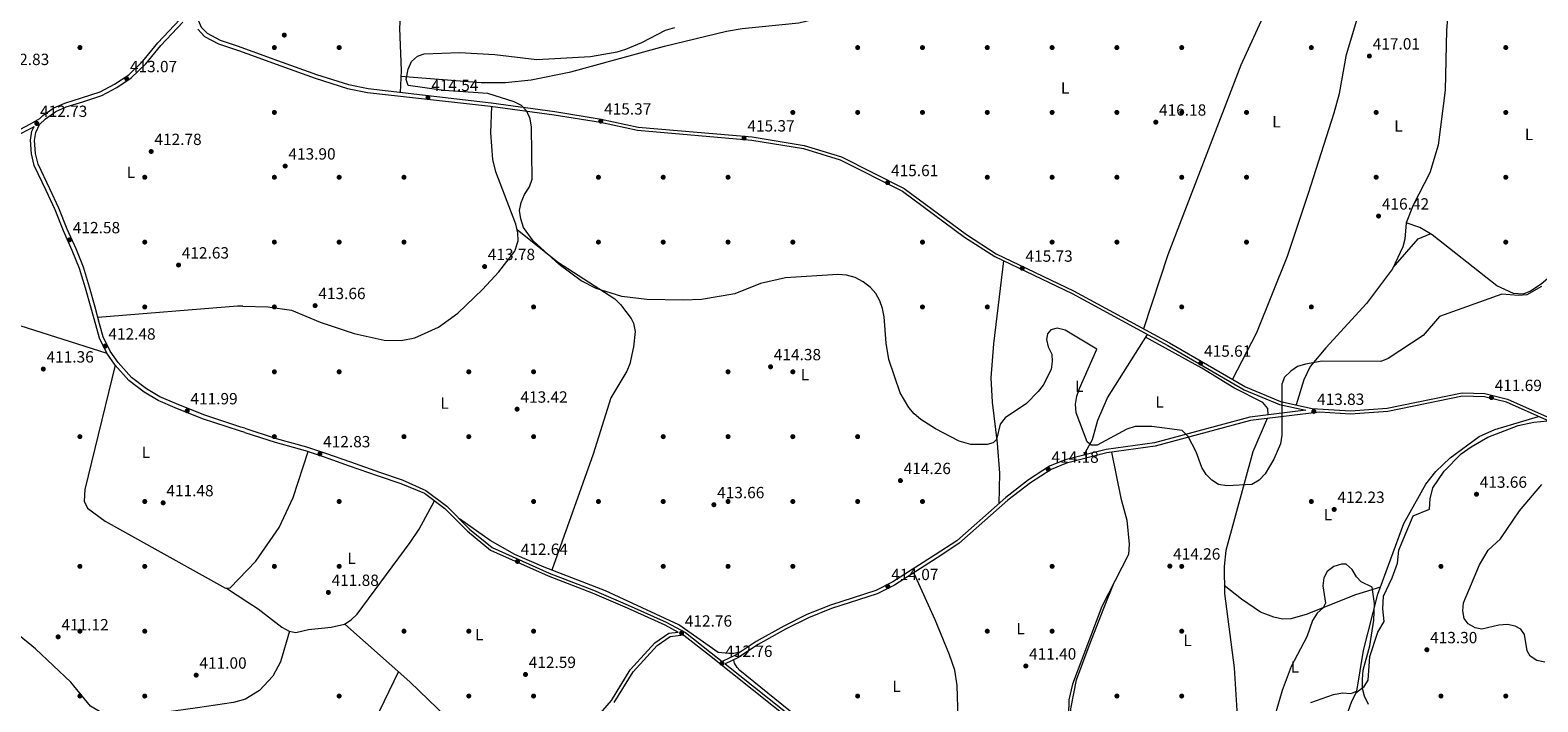
# Model space of a CAD drawing. Extents: x 615102 to 622049, y 683321 to 688063.
# Drawn here: x 618469 to 619400, y 683856 to 684271 of the extents above; entities that cross this region are included whole.
import ezdxf
from ezdxf.enums import TextEntityAlignment as Align

# ---------------------------------------------------------------- set-up
doc = ezdxf.new("R2010")
doc.units = 0
doc.header["$MEASUREMENT"] = 0
doc.linetypes.add('DGN Style 3', pattern=[111.595414, 79.71101, -31.884404])
for name, color, linetype in [('Nivel 17', 7, 'Continuous'), ('Nivel 21', 7, 'Continuous'), ('Nivel 36', 7, 'Continuous'), ('Nivel 37', 7, 'Continuous'), ('Nivel 41', 7, 'Continuous'), ('Nivel 5', 7, 'Continuous'), ('Nivel 7', 7, 'Continuous')]:
    doc.layers.add(name, color=color, linetype=linetype)
doc.styles.add('Style-arial', font='arial.shx', dxfattribs={"bigfont": 'arialbig.shx'})
doc.styles.add('Style-arialn', font='arialn.shx', dxfattribs={"bigfont": 'arialnbig.shx'})

# ---------------------------------------------------------------- blocks, each defined once
blk = doc.blocks.new('5PATER')
at = {"layer": 'Nivel 7', "linetype": 'Continuous', "lineweight": 0}
h = blk.add_hatch(color=53, dxfattribs=at)
edge = h.paths.add_edge_path()
edge.add_ellipse((0, 0), major_axis=(-1.095731442945027, -1.110710700472634), ratio=0.9994222409660316, start_angle=0, end_angle=360)
blk = doc.blocks.new('5PERFI')
at = {"layer": 'Nivel 17', "linetype": 'Continuous', "lineweight": 0}
h = blk.add_hatch(color=7, dxfattribs=at)
edge = h.paths.add_edge_path()
edge.add_arc((0, 0), 1.55999999938624, 315.0000000018422, 675.0000000018422)

msp = doc.modelspace()

# ---------------------------------------------------------------- linework, layer by layer
at = {"layer": 'Nivel 21', "color": 7, "linetype": 'Continuous', "lineweight": 0}
for points in [[(618596.878, 684311.601, 413.687), (618596.2990000001, 684311.058, 413.666), (618581.0660000001, 684294.7220000001, 413.666), (618575.2609999999, 684288.5830000001, 413.666), (618572.172, 684283.311, 413.666), (618572.459, 684278.395, 413.666), (618574.8559999999, 684272.685, 413.666), (618578.4839999999, 684268.814, 413.515), (618586.5689999999, 684264.6510000001, 413.515), (618597.737, 684260.781, 413.418)], [(618459.79, 684207.8900000001, 412.762), (618469.479, 684212.8900000001, 412.762), (618475.2039999999, 684216.1840000001, 412.762), (618477.077, 684218.0020000001, 412.837), (618483.8049999999, 684222.746, 412.837), (618490.628, 684225.7930000001, 412.837), (618501.0050000001, 684228.9920000001, 412.837), (618512.4650000001, 684232.7620000001, 412.988), (618521.436, 684237.453, 413.139), (618530.155, 684243.212, 413.214), (618538.9110000001, 684251.703, 413.289), (618548.006, 684262.899, 413.666), (618561.744, 684277.3570000001, 413.817)], [(618597.737, 684260.781, 413.418), (618603.79, 684258.6840000001, 413.365), (618624.875, 684251.0660000001, 413.515), (618645.925, 684243.459, 413.817), (618665.733, 684237.2749999999, 413.817), (618677.9850000001, 684234.689, 413.817), (618753.7420000001, 684225.842, 415.006), (618793.0549999999, 684220.554, 414.709), (618821.7339999999, 684215.8999999999, 414.857), (618844.4709999999, 684210.977, 415.006), (618914.8940000001, 684204.8659999999, 414.857), (618946.949, 684199.621, 415.303), (618969.9639999999, 684192.663, 415.303), (619008.6259999999, 684173.0179999999, 415.75), (619047.1259999999, 684144.621, 416.196), (619065.524, 684132.8030000001, 415.303), (619113.2579999999, 684110.034, 415.898), (619172.3940000001, 684077.9210000001, 416.047), (619219.4010000001, 684050.6529999999, 415.601), (619241.0149999999, 684041.7720000001, 415.006), (619260.5619999999, 684037.4480000001, 414.114), (619284.2620000001, 684035.9169999999, 413.519), (619306.8899999999, 684037.5009999999, 412.924), (619353.159, 684047.041, 412.181), (619367.1359999999, 684046.5590000001, 412.181), (619381.0619999999, 684043.0959999999, 411.883), (619431.953, 684020.4709999999, 414.114)], [(618601.7620000001, 684022.5179999999, 412.355), (618598.4880000001, 684023.5630000001, 412.31), (618575.7180000001, 684031.095, 412.159), (618558.699, 684037.8630000001, 412.084), (618548.219, 684042.271, 412.235), (618539.683, 684047.3900000001, 412.159), (618530.088, 684054.692, 412.159), (618521.679, 684064.121, 412.235), (618516.5519999999, 684071.521, 412.536), (618512.0719999999, 684080.662, 412.611), (618509.7220000001, 684088.932, 412.687), (618506.909, 684099.27, 412.611), (618503.433, 684111.578, 412.687), (618499.797, 684123.646, 412.762), (618495.3, 684134.909, 412.913), (618489.81, 684146.933, 412.913), (618484.6329999999, 684159.895, 412.837), (618479.1610000001, 684171.8800000001, 412.913), (618471.7749999999, 684187.2180000001, 412.837), (618470.0249999999, 684194.358, 412.913), (618469.5290000001, 684202.8659999999, 412.913), (618470.379, 684208.3759999999, 412.913), (618471.7339999999, 684211.3030000001, 412.762)], [(619256.537, 684036.3130000001, 414.844), (619222.0900000001, 684032.1030000001, 416.147), (619163.2690000001, 684016.226, 415.106), (619133.315, 684012.077, 414.66), (619108.112, 684005.7250000001, 414.512), (619098.4310000001, 684001.7509999999, 414.363), (619085.415, 683993.3459999999, 414.512), (619071.395, 683982.477, 414.066), (619041.159, 683955.801, 414.512), (619027.7890000001, 683947.0079999999, 414.066), (619001.7490000001, 683930.385, 413.917), (618991.199, 683925.0689999999, 413.917), (618963.1429999999, 683915.9820000001, 413.917), (618948.7010000001, 683910.304, 413.768), (618934.5120000001, 683903.148, 413.471), (618917.4539999999, 683893.6300000001, 413.173), (618904.987, 683885.436, 412.876), (618896.416, 683881.3260000001, 413.051)], [(618601.7620000001, 684022.5179999999, 412.355), (618620.479, 684016.5430000001, 412.611), (618639.013, 684011.361, 412.611), (618650.81, 684007.456, 412.536), (618666.216, 684002.095, 412.762), (618684.091, 683995.764, 412.762), (618698.006, 683991.0460000001, 412.913), (618712.598, 683985.1950000001, 413.359), (618725.122, 683975.7150000001, 412.764), (618739.156, 683961.652, 413.061), (618753.452, 683950.02, 413.21), (618788.966, 683934.1400000001, 412.466), (618816.2339999999, 683923.6540000001, 412.615), (618837.679, 683914.392, 413.21), (618861.04, 683903.915, 413.21), (618869.202, 683899.4569999999, 412.917)], [(618829.7620000001, 683856.0150000001, 412.506), (618841.3700000001, 683874.962, 413.101), (618856.26, 683891.2660000001, 412.952), (618864.203, 683896.6499999999, 412.803), (618872.4569999999, 683897.679, 412.977), (618872.6780000001, 683897.5590000001, 412.615), (618888.494, 683885.2509999999, 413.21), (618941.1880000001, 683843.3559999999, 412.466)]]:
    msp.add_polyline3d(points, dxfattribs=at)
at = {"layer": 'Nivel 21', "color": 7, "linetype": 'DGN Style 3', "lineweight": 0}
for points in [[(618601.717, 684025.156, 412.344), (618599.2609999999, 684025.94, 412.31), (618576.5730000001, 684033.446, 412.159), (618559.646, 684040.176, 412.084), (618549.352, 684044.506, 412.235), (618541.088, 684049.463, 412.159), (618531.7930000001, 684056.5349999999, 412.159), (618523.646, 684065.6699999999, 412.235), (618518.7150000001, 684072.79, 412.536), (618514.415, 684081.561, 412.611), (618512.131, 684089.601, 412.687), (618509.318, 684099.9369999999, 412.611), (618505.8319999999, 684112.2790000001, 412.687), (618502.1599999999, 684124.4709999999, 412.762), (618497.5989999999, 684135.892, 412.913), (618492.1089999999, 684147.916, 412.913), (618486.932, 684160.878, 412.837), (618481.4240000001, 684172.9410000001, 412.913), (618474.1399999999, 684188.067, 412.837), (618472.5079999999, 684194.7309999999, 412.913), (618472.04, 684202.747, 412.913), (618472.7960000001, 684207.6470000001, 412.913), (618475.078, 684212.577, 412.762), (618478.6780000001, 684216.071, 412.837), (618485.0460000001, 684220.5630000001, 412.837), (618491.5090000001, 684223.4480000001, 412.837), (618501.764, 684226.6089999999, 412.837), (618513.442, 684230.4510000001, 412.988), (618522.7069999999, 684235.2960000001, 413.139), (618531.7280000001, 684241.2550000001, 413.214), (618540.7579999999, 684250.0120000001, 413.289), (618549.885, 684261.2479999999, 413.666), (618563.5730000001, 684275.652, 413.817)], [(618572.7250000001, 684271.304, 413.666), (618576.9550000001, 684266.7890000001, 413.515), (618585.5819999999, 684262.3459999999, 413.515), (618597.7820000001, 684258.1200000001, 413.41)], [(618597.7820000001, 684258.1200000001, 413.41), (618602.9569999999, 684256.327, 413.365), (618624.0260000001, 684248.7150000001, 413.515), (618645.128, 684241.0900000001, 413.817), (618665.1000000001, 684234.854, 413.817), (618677.4680000001, 684232.2420000001, 413.817), (618753.4950000001, 684223.881, 415.006), (618792.764, 684218.5989999999, 414.709), (618821.3659999999, 684213.9569999999, 414.857), (618844.175, 684209.0190000001, 415.006), (618914.648, 684202.9029999999, 414.857), (618946.5009999999, 684197.6910000001, 415.303), (618969.2239999999, 684190.8219999999, 415.303), (619007.584, 684171.3300000001, 415.75), (619046.004, 684142.9920000001, 416.196), (619064.56, 684131.0730000001, 415.303), (619112.3600000001, 684108.2720000001, 415.898), (619171.426, 684076.1969999999, 416.047), (619218.5249999999, 684048.8759999999, 415.601), (619240.4210000001, 684039.879, 415.006), (619256.537, 684036.3130000001, 414.844)], [(618461.0490000001, 684205.727, 412.762), (618470.676, 684210.6950000001, 412.762), (618471.7339999999, 684211.3030000001, 412.762)], [(619431.2919999999, 684018.601, 414.114), (619380.4169999999, 684041.22, 411.883), (619366.8600000001, 684044.591, 412.181), (619353.3260000001, 684045.058, 412.181), (619307.159, 684035.5390000001, 412.924), (619284.267, 684033.936, 413.519), (619265.081, 684035.175, 414.529), (619222.5050000001, 684029.97, 416.147), (619163.7010000001, 684014.098, 415.106), (619133.729, 684009.946, 414.66), (619108.791, 684003.6610000001, 414.512), (619099.4380000001, 683999.8219999999, 414.363), (619086.6680000001, 683991.5760000001, 414.512), (619072.777, 683980.8060000001, 414.066), (619042.477, 683954.074, 414.512), (619028.9880000001, 683945.202, 414.066), (619002.79, 683928.483, 413.917), (618992.0249999999, 683923.058, 413.917), (618963.8729999999, 683913.94, 413.917), (618949.587, 683908.3230000001, 413.768), (618935.5279999999, 683901.233, 413.471), (618918.578, 683891.7749999999, 413.173), (618906.0549999999, 683883.5449999999, 412.876), (618898.3019999999, 683879.827, 413.031), (618942.381, 683844.781, 412.466)], [(618601.717, 684025.156, 412.344), (618621.196, 684018.9380000001, 412.611), (618639.7420000001, 684013.7520000001, 412.611), (618651.6130000001, 684009.8230000001, 412.536), (618667.0449999999, 684004.4539999999, 412.762), (618684.9099999999, 683998.1270000001, 412.762), (618698.8090000001, 683993.413, 412.913), (618713.521, 683986.827, 413.359), (618726.3459999999, 683977.119, 412.764), (618740.4029999999, 683963.033, 413.061), (618754.4340000001, 683951.6159999999, 413.21), (618789.679, 683935.8570000001, 412.466), (618816.936, 683925.375, 412.615), (618838.4269999999, 683916.0930000001, 413.21), (618861.8670000001, 683905.581, 413.21), (618873.7010000001, 683899.118, 412.615), (618889.6429999999, 683886.712, 413.21), (618896.416, 683881.3260000001, 413.051)], [(618607.8459999999, 683662.4010000001, 411.068), (618618.122, 683668.3090000001, 411.167), (618630.496, 683676.75, 411.468), (618642.9310000001, 683684.8500000001, 411.317), (618658.146, 683693.73, 411.911), (618676.2930000001, 683701.5390000001, 411.614), (618696.7509999999, 683707.507, 411.911), (618712.4180000001, 683712.9739999999, 411.763), (618727.9569999999, 683722.3870000001, 412.357), (618742.966, 683736.723, 412.209), (618755.8200000001, 683755.196, 412.506), (618773.1780000001, 683795.0560000001, 413.101), (618781.2209999999, 683806.656, 412.952), (618795.314, 683823.0700000001, 413.101), (618817.395, 683844.909, 412.357), (618828.004, 683857.2930000001, 412.506), (618839.6300000001, 683876.27, 413.101), (618854.8319999999, 683892.916, 412.952), (618863.4180000001, 683898.7350000001, 412.803), (618869.202, 683899.4569999999, 412.917)]]:
    msp.add_polyline3d(points, dxfattribs=at)
at = {"layer": 'Nivel 36', "color": 92, "linetype": 'Continuous', "lineweight": 0, "extrusion": (-0.02170252969645605, -0.006009334174859183, 0.9997464119003124), "elevation": -17135.66335736807, "flags": 128}
msp.add_lwpolyline([(-494050.0089088827, 779225.5852142228), (-494062.953510027, 779245.3905842579), (-494064.0245642902, 779253.2949696081)], dxfattribs=at)
at = {"layer": 'Nivel 36', "color": 92, "linetype": 'Continuous', "lineweight": 0, "extrusion": (-0.01342051113727168, 0.1235940109539519, 0.9922421127613607), "elevation": 76658.02430902456, "flags": 128}
msp.add_lwpolyline([(-688834.7424604739, -608514.853132311), (-688831.5224461702, -608515.271406007), (-688745.1287816546, -608517.7006109352)], dxfattribs=at)
at = {"layer": 'Nivel 36', "color": 92, "linetype": 'Continuous', "lineweight": 0, "extrusion": (-0.01061066584483835, 0.006986881738705833, 0.9999192953703308), "elevation": -1373.837493752701, "flags": 128}
msp.add_lwpolyline([(618559.920606367, 683952.9301435652), (618573.0689884094, 683944.2729322552)], dxfattribs=at)
at = {"layer": 'Nivel 36', "color": 92, "linetype": 'Continuous', "lineweight": 0, "elevation": 412.357, "flags": 128}
msp.add_lwpolyline([(618629.256, 683900.0360000001), (618623.868, 683881.01), (618619.067, 683872.3189999999), (618610.8189999999, 683863.4739999999), (618604.5149999999, 683859.565)], dxfattribs=at)
at = {"layer": 'Nivel 36', "color": 92, "linetype": 'Continuous', "lineweight": 0}
for points in [[(618698.1980000001, 684379.551, 412.321), (618705.2860000001, 684370.9410000001, 412.915), (618709.1170000001, 684367.8940000001, 413.18), (618713.8589999999, 684366.034, 413.444), (618772.0619999999, 684350.896, 414.7), (618781.217, 684347.003, 415.05), (618802.7239999999, 684332.773, 415.824), (618809.212, 684327.6470000001, 415.889), (618813.9210000001, 684322.2790000001, 415.889), (618813.3800000001, 684317.7890000001, 415.889), (618808.54, 684316.504, 415.889), (618759.2339999999, 684310.442, 415.481), (618720.96, 684304.2960000001, 414.402), (618716.2720000001, 684302.662, 414.6), (618703.135, 684295.1570000001, 414.997), (618699.6470000001, 684291.524, 414.997), (618698.081, 684286.5660000001, 414.997), (618697.283, 684272.037, 414.997), (618698.2990000001, 684245.9610000001, 414.997), (618697.712, 684232.385, 414.126)], [(619282.4110000001, 684375.8489999999, 417.082), (619274.7409999999, 684368.7890000001, 416.933), (619268.301, 684361.1610000001, 416.782), (619258.4469999999, 684343.8049999999, 416.626), (619251.0789999999, 684328.4569999999, 416.784), (619231.087, 684281.034, 416.338), (619216.483, 684249.226, 417.138), (619171.3670000001, 684132.1840000001, 416.234), (619156.439, 684086.584, 416.006)], [(619211.2860000001, 684055.3589999999, 415.677), (619226.2960000001, 684084.1710000001, 415.444), (619245.315, 684131.426, 416.567), (619258.176, 684170.2390000001, 415.974), (619274.0160000001, 684219.699, 417.159), (619277.342, 684231.7650000001, 417.163), (619281.689, 684255.76, 417.402), (619287.994, 684276.946, 417.169), (619296.4510000001, 684295.355, 417.06), (619315.7069999999, 684329.1440000001, 416.653), (619329.2409999999, 684357.142, 416.944)], [(619359.3060000001, 684346.72, 417.025), (619351.6089999999, 684334.048, 417.025), (619348.9469999999, 684324.3090000001, 417.025), (619347.01, 684311.9580000001, 417.096), (619343.402, 684270.6429999999, 417.619), (619342.514, 684233.808, 416.864), (619338.212, 684199.7690000001, 416.734), (619333.0789999999, 684182.7720000001, 416.5), (619322.774, 684162.8260000001, 416.87), (619318.601, 684151.9140000001, 416.824)], [(618698.145, 684242.399, 414.767), (618747.662, 684238.371, 414.612), (618762.686, 684238.5390000001, 414.917), (618778.408, 684240.152, 415.098), (618802.908, 684245.1229999999, 415.269), (618860.727, 684260.8589999999, 415.676), (618898.953, 684270.095, 415.361), (618908.81, 684271.737, 415.302), (618943.699, 684275.186, 415.257), (618986.638, 684285.5889999999, 416.133)], [(618600.446, 684100.4310000001, 412.442), (618616.013, 684100.118, 412.691), (618630.5050000001, 684098.014, 412.842), (618648.2550000001, 684090.5730000001, 412.691), (618669.2890000001, 684083.693, 412.842), (618687.7820000001, 684079.4210000001, 413.062), (618698.287, 684079.257, 412.717), (618706.6270000001, 684080.9199999999, 412.544), (618721.212, 684087.5349999999, 414.328), (618733.327, 684096.118, 414.781), (618748.4720000001, 684110.723, 414.923), (618758.558, 684121.5930000001, 414.923), (618768.317, 684134.413, 414.923), (618770.5260000001, 684140.7520000001, 414.923), (618770.344, 684145.712, 414.646), (618768.94, 684151.1000000001, 414.328), (618756.696, 684183.253, 415.044), (618754.8500000001, 684191.023, 415.221), (618753.588, 684207.513, 414.911), (618754.25, 684223.7790000001, 415)], [(619439.6470000001, 684202.987, 415.189), (619436.787, 684180.077, 414.896), (619433.1780000001, 684161.3900000001, 415.086), (619429.385, 684149.146, 415.002), (619425.075, 684140.119, 415.334), (619419.2150000001, 684130.551, 415.223), (619413.0109999999, 684123.503, 415.177), (619401.8260000001, 684114.125, 415.24), (619395.308, 684109.8049999999, 415.337), (619390.6640000001, 684107.845, 415.345), (619384.871, 684108.283, 415.219), (619374.5390000001, 684112.936, 415.043), (619334.5689999999, 684144.4510000001, 416.824), (619326.923, 684148.942, 416.675), (619318.601, 684151.9140000001, 416.824)], [(618769.8230000001, 684147.712, 414.527), (618794.649, 684127.757, 414.864), (618830.1799999999, 684105.05, 414.527), (618833.713, 684101.5449999999, 414.527), (618840.179, 684092.7919999999, 414.527), (618841.656, 684089.9410000001, 414.527), (618842.655, 684084.966, 414.367), (618841.5700000001, 684075.4240000001, 414.527), (618839.442, 684064.908, 413.932), (618837.5930000001, 684060.301, 413.932), (618827.7409999999, 684043.9099999999, 413.932), (618816.6640000001, 684009.172, 413.932), (618791.2820000001, 683937.639, 412.47)], [(619318.601, 684151.9140000001, 416.824), (619317.7550000001, 684141.828, 416.824), (619316.5149999999, 684137.0150000001, 416.824), (619310.0179999999, 684123.4410000001, 416.135), (619294.087, 684102.1400000001, 415.715), (619268.879, 684074.862, 415.188), (619259.3740000001, 684063.236, 415.237), (619255.371, 684055.007, 415.026), (619250.6769999999, 684039.6340000001, 414.565)], [(619069.986, 684128.4839999999, 415.37), (619063.882, 684077.1769999999, 415.387), (619062.2080000001, 684056.3559999999, 415.265), (619063.0260000001, 684041.3589999999, 414.788), (619066.1570000001, 684015.9269999999, 414.923), (619067.5549999999, 683997.3840000001, 414.923), (619067.0449999999, 683978.639, 414.13)], [(618394.6200000001, 684110.0959999999, 411.79), (618416.1969999999, 684104.915, 411.761), (618453.926, 684091.4210000001, 411.741), (618516.5519999999, 684071.521, 412.392)], [(619119.521, 684008.6000000001, 414.578), (619124.8470000001, 684018.3300000001, 415.172), (619128.216, 684030.2050000001, 415.321), (619134.212, 684043.98, 415.276), (619158.788, 684083.0590000001, 416.015)], [(619233.422, 684033.4880000001, 415.718), (619233.2450000001, 684037.3870000001, 415.42), (619230.0700000001, 684041.125, 415.467), (619212.1969999999, 684050.2010000001, 416.015), (619192.4909999999, 684062.1470000001, 415.42), (619157.7280000001, 684081.3729999999, 415.983)], [(618521.679, 684064.121, 412.241), (618502.929, 683987.496, 411.789), (618502.622, 683980.1089999999, 411.638), (618504.7150000001, 683975.81, 411.638), (618515.4880000001, 683967.963, 411.487), (618589.7450000001, 683926.6000000001, 411.337), (618592.683, 683926.771, 411.337), (618603.1969999999, 683937.591, 411.712)], [(619232.706, 684031.217, 415.759), (619223.8630000001, 684010.676, 415.096), (619207.1810000001, 683949.8659999999, 414.569), (619206.162, 683939.915, 414.335), (619206.342, 683923.22, 414.272), (619212.3289999999, 683877.348, 413.379), (619216.28, 683814.8230000001, 411.892), (619218.034, 683804.855, 411.595), (619219.926, 683800.2150000001, 411.391), (619224.798, 683795.331, 410.815), (619230.5660000001, 683791.0959999999, 410.554), (619232.828, 683790.4550000001, 410.405), (619234.642, 683791.467, 410.405), (619237.439, 683795.686, 410.255), (619243.2420000001, 683807.788, 409.579), (619249.0789999999, 683837.906, 408.609)], [(619288.0619999999, 683863.041, 408.843), (619292.1329999999, 683888.158, 409.14), (619300.983, 683922.7949999999, 410.33), (619317.1880000001, 683966.361, 411.234), (619330.6499999999, 683990.7509999999, 411.519), (619336.9280000001, 683998.523, 411.693), (619345.6799999999, 684006.926, 411.903), (619363.588, 684020.142, 412.111), (619373.344, 684024.3859999999, 412.182), (619400.1340000001, 684032.453, 412.747)], [(619287.5149999999, 683861.973, 408.808), (619292.544, 683865.922, 409.7), (619295.003, 683869.8530000001, 410.188), (619296.176, 683884.321, 410.592), (619301.0730000001, 683899.4280000001, 411.187), (619304.872, 683905.926, 411.781), (619304.1470000001, 683913.7080000001, 411.484), (619304.5360000001, 683921.54, 411.781), (619309.973, 683932.9510000001, 411.484), (619313.2820000001, 683942.0320000001, 412.376), (619314.0430000001, 683949.881, 411.187), (619315.784, 683954.56, 411.346), (619322.756, 683971.115, 412.079), (619332.986, 683975.3, 412.674), (619333.442, 683981.6470000001, 412.971), (619334.996, 683988.416, 412.674), (619341.969, 683998.78, 412.674), (619352.527, 684009.399, 413.268), (619358.55, 684013.7960000001, 413.183), (619368.929, 684019.7239999999, 412.971), (619387.5830000001, 684026.896, 412.674), (619397.361, 684029.0349999999, 412.929), (619405.996, 684029.8470000001, 413.004)], [(618603.1969999999, 683937.591, 411.712), (618608.5730000001, 683943.1240000001, 411.903), (618622.9439999999, 683963.9040000001, 411.939), (618631.709, 683982.5689999999, 411.623), (618640.7930000001, 684010.771, 412.599)], [(619136.6610000001, 684010.352, 414.703), (619142.405, 683982.1440000001, 414.256), (619146.1840000001, 683968.547, 414.554), (619147.642, 683953.7490000001, 414.005), (619147.25, 683947.388, 413.959), (619130.791, 683915.2590000001, 412.668), (619112.652, 683867.307, 411.186), (619110.4340000001, 683857.6229999999, 410.988), (619110.139, 683848.3900000001, 410.688), (619110.908, 683843.456, 410.703), (619114.4639999999, 683833.236, 410.109), (619131.03, 683797.983, 409.201), (619138.7010000001, 683784.7479999999, 408.457), (619143.6710000001, 683783.6610000001, 408.457), (619154.425, 683786.763, 410.39), (619173.1710000001, 683791.892, 410.242), (619209.193, 683799.591, 411.712), (619219.0959999999, 683802.25, 411.48)], [(618603.5279999999, 683917.98, 411.537), (618609.9439999999, 683913.7550000001, 411.634), (618624.595, 683902.5109999999, 412.823), (618629.1000000001, 683900.0689999999, 412.374), (618633.304, 683899.1840000001, 411.931), (618641.0360000001, 683901.023, 411.634), (618655.1140000001, 683902.405, 411.337), (618663.217, 683904.2609999999, 412.229), (618667.4839999999, 683906.9820000001, 412.229), (618671.0549999999, 683910.5360000001, 412.229), (618703.861, 683954.69, 412.009), (618709.335, 683963.0360000001, 412.144), (618718.821, 683980.4839999999, 413.063)], [(618907.5449999999, 683887.1170000001, 412.875), (618902.5730000001, 683885.9610000001, 413.023), (618893.881, 683886.8459999999, 412.99), (618869.717, 683903.8570000001, 413.021), (618824.3300000001, 683924.8489999999, 412.965), (618786.537, 683939.4750000001, 412.82), (618768.46, 683947.335, 412.545), (618753.283, 683955.8600000001, 412.741), (618734.213, 683969.2350000001, 412.93)], [(618604.5149999999, 683859.565, 412.357), (618602.092, 683858.0630000001, 412.357), (618594.7820000001, 683856.0490000001, 412.357), (618572.601, 683852.811, 411.762), (618550.4199999999, 683849.5730000001, 412.951), (618518.094, 683849.037, 411.985), (618513.1340000001, 683849.8700000001, 411.818), (618506.6259999999, 683853.6799999999, 411.703), (618494.4809999999, 683868.6200000001, 411.762), (618472.6599999999, 683889.152, 411.374), (618449.8600000001, 683907.4380000001, 410.928), (618426.783, 683921.781, 410.492), (618393.04, 683939.192, 409.977), (618372.0860000001, 683952.824, 411.01), (618348.959, 683964.432, 411.557)], [(619041.977, 683846.263, 413.378), (619041.5079999999, 683866.506, 413.476), (619039.888, 683875.9380000001, 413.676), (619036.6100000001, 683885.413, 413.531), (619027.8489999999, 683907.037, 413.244), (619014.7280000001, 683936.101, 414.38)], [(619218.2039999999, 683804.4380000001, 411.576), (619153.0530000001, 683788.645, 410.237), (619148.0800000001, 683789.1410000001, 410.091), (619143.077, 683791.1699999999, 409.94), (619136.469, 683797.382, 409.791), (619130.699, 683805.574, 410.029), (619114.0660000001, 683840.092, 410.535), (619111.703, 683847.0549999999, 411.129), (619111.632, 683852.0349999999, 411.353), (619115.1329999999, 683869.9099999999, 412.468), (619122.926, 683890.9169999999, 412.17), (619131.8640000001, 683914.2420000001, 413.457), (619138.379, 683930.071, 413.263)], [(619302.585, 683927.102, 410.419), (619287.223, 683922.369, 409.651), (619256.8289999999, 683910.3289999999, 411.162), (619247.274, 683907.663, 411.757), (619242.271, 683907.523, 411.866), (619236.828, 683908.6000000001, 412.326), (619228.625, 683911.8200000001, 413.054), (619216.9480000001, 683919.7420000001, 414.335), (619206.29, 683928.1200000001, 414.29)], [(618663.49, 683904.435, 412.229), (618703.632, 683868.848, 411.922), (618749.22, 683824.8189999999, 413.061), (618775.585, 683798.5279999999, 413.056)], [(619029.834, 683735.6240000001, 408.418), (619023.6399999999, 683745.095, 409.35), (619017.328, 683757.007, 409.756), (618998.804, 683787.979, 411.589), (618991.2420000001, 683799.7479999999, 412.294), (618985.19, 683807.717, 412.425), (618974.067, 683819.3559999999, 412.464), (618950.493, 683840.75, 411.846), (618907.362, 683875.7110000001, 412.471), (618905.621, 683877.537, 412.581), (618904.01, 683880.2550000001, 412.73), (618903.6100000001, 683882.372, 412.924)], [(618696.574, 683875.105, 411.975), (618678.845, 683838.5789999999, 411.975), (618664.227, 683795.967, 411.975), (618650.551, 683762.3130000001, 411.975), (618645.8589999999, 683748.848, 411.975), (618640.7760000001, 683729.3119999999, 411.975), (618638.0789999999, 683714.564, 411.975), (618637.023, 683701.6910000001, 412.057), (618636.99, 683680.98, 411.389)], [(619259.7250000001, 683855.993, 408.619), (619273.587, 683860.885, 408.544), (619279.183, 683861.895, 408.694), (619284.3219999999, 683861.6499999999, 408.775), (619285.338, 683862.0279999999, 408.793), (619288.0619999999, 683863.041, 408.843)], [(619288.0619999999, 683863.041, 408.843), (619284.8019999999, 683856.6799999999, 408.641), (619279.503, 683841.578, 408.588)]]:
    msp.add_polyline3d(points, dxfattribs=at)
at = {"layer": 'Nivel 5', "color": 30, "linetype": 'Continuous', "lineweight": 0, "flags": 128}
for points, elevation in [([(619108.0220000001, 684085.76), (619103.091, 684086.939), (619099.236, 684085.9110000001), (619097.1529999999, 684083.4380000001), (619096.577, 684079.9979999999), (619097.639, 684075.412), (619099.9140000001, 684070.943), (619100.1240000001, 684066.3189999999), (619099.4380000001, 684061.3600000001), (619094.4990000001, 684051.858), (619091.389, 684047.942), (619084.291, 684040.47), (619071.0279999999, 684031.649), (619067.8700000001, 684027.77), (619065.719, 684018.3), (619063.5590000001, 684016.19), (619059.946, 684015.173), (619049.8570000001, 684015.1570000001), (619042.7209999999, 684017.28), (619028.115, 684024.8030000001), (619019.0079999999, 684030.571), (619014.9480000001, 684034.0449999999), (619011.5970000001, 684038.0390000001), (619006.3200000001, 684046.933), (618999.1599999999, 684067.594), (618997.496, 684077.632), (618996.26, 684093.923), (618995.4140000001, 684099.128), (618993.6640000001, 684103.811), (618991.1340000001, 684108.2660000001), (618987.8319999999, 684112.1059999999), (618983.408, 684115.5900000001), (618978.4890000001, 684118.132), (618973.1300000001, 684119.6329999999), (618967.76, 684120.068), (618935.4240000001, 684117.8700000001), (618919.9709999999, 684114.565), (618904.1599999999, 684108.1610000001), (618883.6089999999, 684104.565), (618872.389, 684104.1470000001), (618849.936, 684104.6059999999), (618834.369, 684106.3729999999), (618818.531, 684111.4739999999), (618809.341, 684116.19), (618795.8030000001, 684126.1740000001), (618779.771, 684140.689), (618773.8530000001, 684149.095), (618772.091, 684154.31), (618771.3600000001, 684159.453), (618772.2609999999, 684164.365), (618774.442, 684169.469), (618777.524, 684174.121), (618779.132, 684178.868), (618778.662, 684210.8759999999), (618777.9380000001, 684216.087), (618775.892, 684220.872), (618772.4469999999, 684224.2520000001), (618767.953, 684226.4469999999), (618751.7490000001, 684231.605), (618724.5970000001, 684233.423), (618702.621, 684236.6950000001), (618701.3600000001, 684240.2960000001), (618702.533, 684246.69), (618704.6359999999, 684251.419), (618708.365, 684254.7479999999), (618712.4739999999, 684256.0419999999), (618734.256, 684257.0290000001), (618756.0220000001, 684255.699), (618781.9890000001, 684252.7309999999), (618815.087, 684254.3999999999), (618831.622, 684257.3090000001), (618836.9280000001, 684258.9299999999), (618846.8759999999, 684263.101), (618861.4909999999, 684270.6710000001), (618867.0860000001, 684272.348)], 415), ([(619402.0930000001, 684112.625), (619392.9410000001, 684107.4750000001), (619387.8800000001, 684107.104), (619377.476, 684107.9739999999), (619339.169, 684094.1669999999), (619329.0660000001, 684082.4280000001), (619307.52, 684068.1599999999), (619302.872, 684066.3049999999), (619266.6740000001, 684066.635), (619256.338, 684064.7420000001), (619251.531, 684063.183), (619247.352, 684060.4450000001), (619243.477, 684056.5989999999), (619241.72, 684052.3130000001), (619241.7409999999, 684020.9140000001), (619240.8859999999, 684015.571), (619236.9269999999, 684006.0630000001), (619231.6070000001, 683996.966), (619227.7550000001, 683993.21), (619223.244, 683990.5050000001), (619207.8559999999, 683989.686), (619202.6340000001, 683990.547), (619198.494, 683993.1030000001), (619195.067, 683996.743), (619192.375, 684001.0220000001), (619188.9950000001, 684010.5930000001), (619183.9780000001, 684020.125), (619180.212, 684023.8559999999), (619161.5660000001, 684026.3030000001), (619151.26, 684026.3200000001), (619146.078, 684024.709), (619127.763, 684014.7720000001), (619124.162, 684014.8530000001), (619121.6340000001, 684016.811), (619114.9040000001, 684034.6740000001), (619114.4880000001, 684039.96), (619115.2280000001, 684044.9040000001), (619116.9099999999, 684049.645), (619127.6200000001, 684073.952), (619108.0220000001, 684085.76)], 415), ([(619354.3530000001, 683907.9210000001), (619353.5320000001, 683912.578), (619353.8530000001, 683917.592), (619363.8130000001, 683940.993), (619369.0930000001, 683949.9269999999), (619376.7579999999, 683957.0419999999), (619388.395, 683974.1429999999), (619402.314, 683990.453)], 415), ([(619295.371, 683854.834), (619292.865, 683859.899), (619291.625, 683864.75), (619291.591, 683870.267), (619292.0179999999, 683875.895), (619296.01, 683891.0660000001), (619298.527, 683906.746), (619298.99, 683917.122), (619297.5560000001, 683927.2390000001), (619290.827, 683930.409), (619287.8160000001, 683933.6259999999), (619285.297, 683938.084), (619281.4280000001, 683941.3840000001), (619278.6270000001, 683941.318), (619273.8470000001, 683939.8740000001), (619269.6869999999, 683936.767), (619267.787, 683932.962), (619267.142, 683927.996), (619268.6780000001, 683917.3330000001), (619267.223, 683914.462), (619263.567, 683911.0490000001), (619260.689, 683906.6869999999), (619257.1259999999, 683896.4450000001), (619247.551, 683878.1270000001), (619241.9750000001, 683863.506), (619237.7590000001, 683848.5760000001)], 410), ([(619404.1089999999, 683880.9110000001), (619399.206, 683881.862), (619395.102, 683884.588), (619393.2409999999, 683887.979), (619391.6300000001, 683897.966), (619389.2849999999, 683901.274), (619385.8530000001, 683903.0079999999), (619380.9820000001, 683904.1669999999), (619375.7550000001, 683903.753), (619365.2649999999, 683901.2209999999), (619361.139, 683902.132), (619356.7350000001, 683904.476), (619354.3530000001, 683907.9210000001)], 415)]:
    msp.add_lwpolyline(points, dxfattribs=dict(at, elevation=elevation))

# ---------------------------------------------------------------- block references
at = {"layer": 'Nivel 17', "color": 7, "linetype": 'Continuous', "lineweight": 0}
for p in [(618500.0009999999, 684260.0009999999, 412.715), (618620.0009999999, 684260.0009999999, 414.048), (618660.0009999999, 684260.0009999999, 414.524), (618980.0009999999, 684260.0009999999, 416.189), (619020.0009999999, 684260.0009999999, 415.951), (619060.0009999999, 684260.0009999999, 416.427), (619100.0009999999, 684260.0009999999, 416.427), (619140.0009999999, 684260.0009999999, 416.665), (619180.0009999999, 684260.0009999999, 416.189), (619260.0009999999, 684260.0009999999, 416.903), (619380.0009999999, 684260.0009999999, 416.903), (618620.0009999999, 684220.0009999999, 414.048), (618940.0009999999, 684220.0009999999, 415.475), (618980.0009999999, 684220.0009999999, 415.951), (619020.0009999999, 684220.0009999999, 416.189), (619060.0009999999, 684220.0009999999, 416.189), (619100.0009999999, 684220.0009999999, 415.951), (619140.0009999999, 684220.0009999999, 416.427), (619180.0009999999, 684220.0009999999, 416.665), (619220.0009999999, 684220.0009999999, 416.665), (619300.0009999999, 684220.0009999999, 415.951), (619380.0009999999, 684220.0009999999, 416.427), (618540.0009999999, 684180.0009999999, 412.161), (618620.0009999999, 684180.0009999999, 413.572), (618660.0009999999, 684180.0009999999, 414.048), (618700.0009999999, 684180.0009999999, 414.048), (618820.0009999999, 684180.0009999999, 415.237), (618860.0009999999, 684180.0009999999, 415.475), (618900.0009999999, 684180.0009999999, 415.475), (619060.0009999999, 684180.0009999999, 415.713), (619100.0009999999, 684180.0009999999, 415.951), (619140.0009999999, 684180.0009999999, 415.951), (619180.0009999999, 684180.0009999999, 416.189), (619220.0009999999, 684180.0009999999, 416.189), (619300.0009999999, 684180.0009999999, 415.453), (619380.0009999999, 684180.0009999999, 415.713), (618540.0009999999, 684140.0009999999, 412.901), (618620.0009999999, 684140.0009999999, 413.81), (618660.0009999999, 684140.0009999999, 414.048), (618700.0009999999, 684140.0009999999, 413.572), (618820.0009999999, 684140.0009999999, 414.762), (618860.0009999999, 684140.0009999999, 415), (618900.0009999999, 684140.0009999999, 415), (618940.0009999999, 684140.0009999999, 415.713), (619020.0009999999, 684140.0009999999, 415.951), (619100.0009999999, 684140.0009999999, 415.713), (619140.0009999999, 684140.0009999999, 415.71), (619220.0009999999, 684140.0009999999, 416.423), (619380.0009999999, 684140.0009999999, 415), (618540.0009999999, 684100.0009999999, 412.591), (618620.0009999999, 684100.0009999999, 412.617), (618780.0009999999, 684100.0009999999, 414.048), (619020.0009999999, 684100.0009999999, 415.475), (619060.0009999999, 684100.0009999999, 414.996), (619180.0009999999, 684100.0009999999, 415.951), (619260.0009999999, 684100.0009999999, 415.475), (618620.0009999999, 684060.0009999999, 412.382), (618660.0009999999, 684060.0009999999, 412.617), (618740.0009999999, 684060.0009999999, 413.572), (618780.0009999999, 684060.0009999999, 414.762), (618900.0009999999, 684060.0009999999, 414.524), (618940.0009999999, 684060.0009999999, 414.286), (618500.0009999999, 684020.0009999999, 411.604), (618620.0009999999, 684020.0009999999, 412.855), (618700.0009999999, 684020.0009999999, 412.855), (618740.0009999999, 684020.0009999999, 412.855), (618780.0009999999, 684020.0009999999, 413.334), (618860.0009999999, 684020.0009999999, 413.81), (618900.0009999999, 684020.0009999999, 414.524), (618940.0009999999, 684020.0009999999, 414.524), (618980.0009999999, 684020.0009999999, 414.524), (618540.0009999999, 683980.0009999999, 411.974), (618660.0009999999, 683980.0009999999, 412.141), (618780.0009999999, 683980.0009999999, 413.33), (618820.0009999999, 683980.0009999999, 413.572), (618860.0009999999, 683980.0009999999, 413.334), (618900.0009999999, 683980.0009999999, 413.81), (618940.0009999999, 683980.0009999999, 414.048), (618980.0009999999, 683980.0009999999, 413.334), (619020.0009999999, 683980.0009999999, 414.992), (619260.0009999999, 683980.0009999999, 412.836), (618500.0009999999, 683940.0009999999, 411.357), (618540.0009999999, 683940.0009999999, 411.604), (618620.0009999999, 683940.0009999999, 412.617), (618660.0009999999, 683940.0009999999, 412.141), (618860.0009999999, 683940.0009999999, 413.806), (618900.0009999999, 683940.0009999999, 413.568), (618940.0009999999, 683940.0009999999, 413.806), (619100.0009999999, 683940.0009999999, 412.617), (619180.0009999999, 683940.0009999999, 413.81), (619340.0009999999, 683940.0009999999, 413.33), (618500.0009999999, 683900.0009999999, 411.357), (618540.0009999999, 683900.0009999999, 411.481), (618700.0009999999, 683900.0009999999, 412.379), (618740.0009999999, 683900.0009999999, 412.141), (618780.0009999999, 683900.0009999999, 411.907), (619060.0009999999, 683900.0009999999, 412.379), (619100.0009999999, 683900.0009999999, 410.929), (619180.0009999999, 683900.0009999999, 414.286), (618500.0009999999, 683860.0009999999, 411.604), (618540.0009999999, 683860.0009999999, 411.727), (618660.0009999999, 683860.0009999999, 412.141), (618740.0009999999, 683860.0009999999, 412.379), (618780.0009999999, 683860.0009999999, 412.605), (618980.0009999999, 683860.0009999999, 413.561), (619140.0009999999, 683860.0009999999, 412.386), (619180.0009999999, 683860.0009999999, 413.806), (619340.0009999999, 683860.0009999999, 411.907), (619380.0009999999, 683860.0009999999, 413.572)]:
    msp.add_blockref('5PERFI', p, dxfattribs=at)
at = {"layer": 'Nivel 7', "color": 53, "linetype": 'Continuous', "lineweight": 0}
for p in [(618626.1329999999, 684267.71, 414.018), (619295.8230000001, 684254.7960000001, 417.014), (618528.8090000001, 684240.808, 413.074), (618714.811, 684229.159, 414.54), (618473.398, 684213.2010000001, 412.729), (618821.4510000001, 684214.6429999999, 415.373), (619164.004, 684213.9890000001, 416.182), (618909.895, 684204.213, 415.373), (618543.986, 684195.899, 412.778), (618626.6699999999, 684186.908, 413.899), (618998.52, 684176.6740000001, 415.611), (619301.4890000001, 684156.0660000001, 416.42), (618493.6499999999, 684141.4369999999, 412.58), (618560.872, 684125.868, 412.63), (618749.7520000001, 684124.909, 413.78), (619081.5900000001, 684123.8759999999, 415.73), (618645.1599999999, 684100.817, 413.661), (618515.5689999999, 684075.854, 412.482), (618477.4040000001, 684061.7150000001, 411.356), (618926.264, 684063.0989999999, 414.375), (619191.716, 684065.3090000001, 415.611), (619371.1499999999, 684044.119, 411.685), (618566.209, 684035.9280000001, 411.988), (618769.815, 684036.9539999999, 413.423), (619261.5360000001, 684035.578, 413.827), (618648.1130000001, 684009.4070000001, 412.828), (619006.402, 683992.9010000001, 414.256), (619097.632, 683999.8659999999, 414.183), (619361.9450000001, 683984.4580000001, 413.661), (618551.3659999999, 683979.1910000001, 411.477), (618891.271, 683978.007, 413.661), (619274.0989999999, 683975.1170000001, 412.234), (618770.0549999999, 683943.04, 412.637), (619172.679, 683940.1540000001, 414.256), (618998.6510000001, 683927.503, 414.065), (618653.328, 683923.905, 411.877), (618486.5419999999, 683896.504, 411.115), (618871.344, 683898.8090000001, 412.756), (619331.3119999999, 683888.5490000001, 413.304), (618571.756, 683872.8770000001, 410.995), (618775.0009999999, 683873.304, 412.591), (618896.304, 683880.1429999999, 412.756), (619083.78, 683878.5190000001, 411.401)]:
    msp.add_blockref('5PATER', p, dxfattribs=at)

# ---------------------------------------------------------------- texts
at = {"layer": 'Nivel 37', "color": 92, "linetype": 'Continuous', "lineweight": 0, "style": 'Style-arialn'}
for p in [(619108.0351597834, 684235.1300009999, 416.179), (619238.4831597833, 684214.250001, 416.715), (619313.7681597834, 684211.709001, 416.221), (619394.3871597834, 684206.432001, 415.912), (618531.4191597833, 684183.104001, 412.286), (618947.4921597834, 684058.2420009999, 414.362), (619116.7651597834, 684051.030001, 414.994), (618725.0091597834, 684040.7140009999, 413.226), (619166.3241597833, 684041.369001, 415.231), (618540.7861597834, 684010.304001, 412.076), (619270.1841597834, 683971.923001, 412.112), (618667.6091597835, 683944.922001, 412.118), (618746.4001597834, 683897.8840009999, 412.155), (619080.6111597833, 683901.5560009999, 411.698), (619183.6471597834, 683894.3190009999, 414.146), (619249.8821597833, 683877.9710009999, 409.9), (619004.0721597834, 683866.084001, 413.601)]:
    msp.add_text('L', height=7.000002, dxfattribs=at).set_placement(p, align=Align.MIDDLE_CENTER)
at = {"layer": 'Nivel 41', "color": 7, "linetype": 'Continuous', "lineweight": 0, "style": 'Style-arial'}
for s, p in [('417.01', (619297.902, 684258.7960000001, 417.014)), ('412.83', (618451.908, 684249.2139999999, 412.827)), ('413.07', (618530.8600000001, 684244.808, 413.074)), ('414.54', (618716.7960000001, 684233.159, 414.54)), ('412.73', (618475.3840000001, 684217.2010000001, 412.729)), ('415.37', (618823.5020000001, 684218.6429999999, 415.373)), ('416.18', (619165.99, 684217.9890000001, 416.182)), ('415.37', (618911.946, 684208.213, 415.373)), ('412.78', (618545.9720000001, 684199.899, 412.778)), ('413.90', (618628.656, 684190.908, 413.899)), ('415.61', (619000.6000000001, 684180.6740000001, 415.611)), ('416.42', (619303.54, 684160.0660000001, 416.42)), ('412.58', (618495.6359999999, 684145.4369999999, 412.58)), ('412.63', (618562.858, 684129.868, 412.63)), ('413.78', (618751.7380000001, 684128.909, 413.78)), ('415.73', (619083.5760000001, 684127.8759999999, 415.73)), ('413.66', (618647.146, 684104.817, 413.661)), ('412.48', (618517.554, 684079.854, 412.482)), ('411.36', (618479.3899999999, 684065.7150000001, 411.356)), ('414.38', (618928.25, 684067.0989999999, 414.375)), ('415.61', (619193.7960000001, 684069.3090000001, 415.611)), ('411.69', (619373.1359999999, 684048.119, 411.685)), ('411.99', (618568.1939999999, 684039.9280000001, 411.988)), ('413.42', (618771.8659999999, 684040.9539999999, 413.423)), ('413.83', (619263.5220000001, 684039.578, 413.827)), ('412.83', (618650.098, 684013.4070000001, 412.828)), ('414.26', (619008.388, 683996.9010000001, 414.256)), ('414.18', (619099.618, 684003.8659999999, 414.183)), ('413.66', (619363.9299999999, 683988.4580000001, 413.661)), ('411.48', (618553.352, 683983.1910000001, 411.477)), ('413.66', (618893.256, 683982.007, 413.661)), ('412.23', (619276.084, 683979.1170000001, 412.234)), ('412.64', (618772.04, 683947.04, 412.637)), ('414.26', (619174.6640000001, 683944.1540000001, 414.256)), ('414.07', (619000.702, 683931.503, 414.065)), ('411.88', (618655.314, 683927.905, 411.877)), ('411.12', (618488.594, 683900.504, 411.115)), ('412.76', (618873.3300000001, 683902.8090000001, 412.756)), ('413.30', (619333.298, 683892.5490000001, 413.304)), ('411.00', (618573.7420000001, 683876.8770000001, 410.995)), ('412.59', (618776.986, 683877.304, 412.591)), ('412.76', (618898.29, 683884.1429999999, 412.756)), ('411.40', (619085.7660000001, 683882.5190000001, 411.401))]:
    msp.add_text(s, height=7.000002, dxfattribs=at).set_placement(p)

doc.saveas('drawing.dxf')
